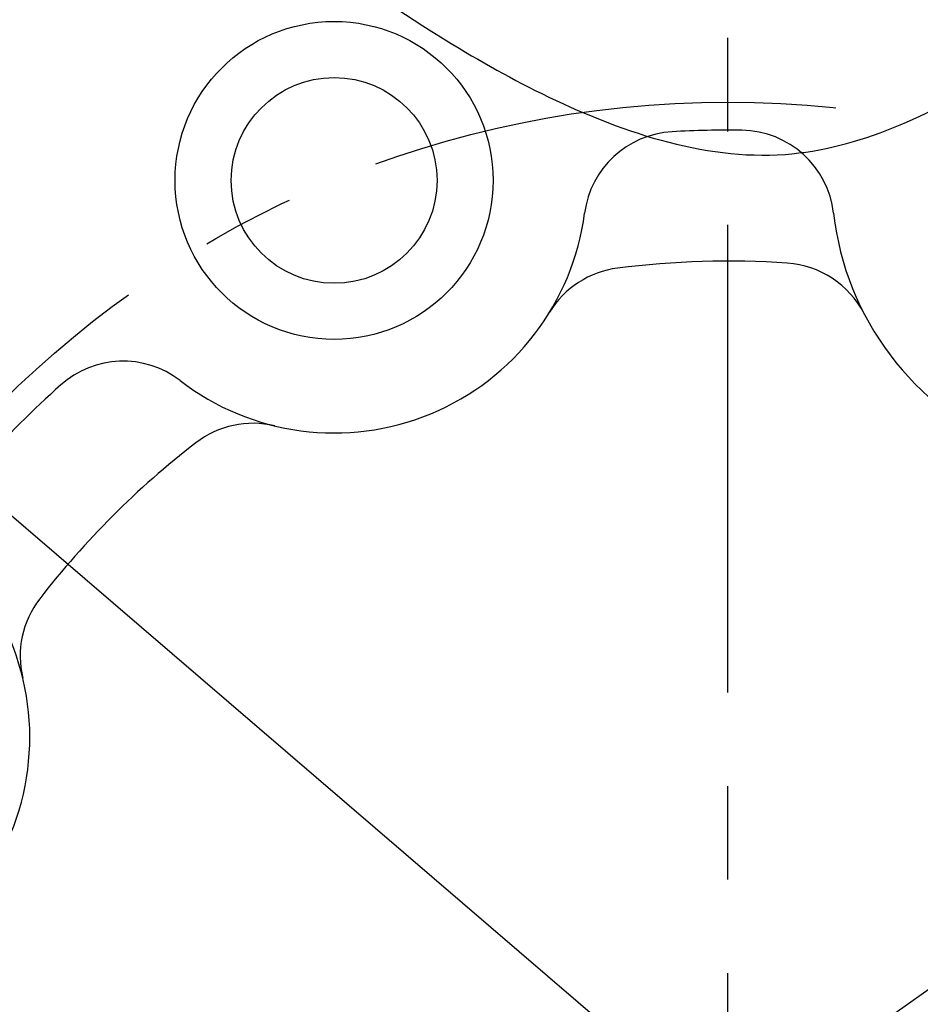
# Model space of a CAD drawing. Extents: x 0 to 4230, y -21 to 3019.
# Drawn here: x 669 to 717, y 1459 to 1512 of the extents above; entities that cross this region are included whole.
import ezdxf

# ---------------------------------------------------------------- set-up
doc = ezdxf.new("R2010")
doc.units = 0
doc.header["$LTSCALE"] = 10
doc.header["$MEASUREMENT"] = 0
doc.linetypes.add('CENTER', pattern=[2, 1.25, -0.25, 0.25, -0.25])
doc.layers.get('0').update_dxf_attribs({"linetype": 'CONTINUOUS'})
doc.layers.get('DEFPOINTS').update_dxf_attribs({"linetype": 'CONTINUOUS'})
doc.layers.add('1', color=1, linetype='CENTER')
doc.layers.add('DIM', color=6, linetype='CONTINUOUS')
doc.styles.add('GHS', font='romans', dxfattribs={"bigfont": 'ghs'})
doc.dimstyles.new('A1', dxfattribs={"dimscale": 1.6, "dimtxt": 15, "dimasz": 12, "dimexe": 4, "dimexo": 0.7, "dimgap": 6, "dimtad": 1, "dimtoh": 1, "dimdsep": 46, "dimtxsty": 'Standard', "dimcen": 0, "dimclrd": 2, "dimclre": 2, "dimclrt": 6, "dimaunit": 1, "dimadec": 0, "dimazin": 0, "dimtp": 0.02, "dimtfac": 0.65, "dimtmove": 0, "dimatfit": 3, "dimfxl": 0, "dimtolj": 1, "dimarcsym": 0})

# ---------------------------------------------------------------- blocks, each defined once
blk = doc.blocks.new('*D46')
at = {"layer": 'DEFPOINTS', "color": 0}
for p in [(580.732, 1560.934), (833.665, 1343.755)]:
    blk.add_point(p, dxfattribs=at)
at = {"layer": 'DIM', "color": 2, "lineweight": -2}
for p, q in [((255.346, 1669.576), (454.203, 1669.576)), ((454.203, 1669.576), (562.902, 1576.243)), ((833.665, 1343.755), (580.732, 1560.934)), ((851.495, 1328.446), (869.324, 1313.137))]:
    blk.add_line(p, q, dxfattribs=at)
at = {"layer": 'DIM', "color": 2}
for points in [[(565.454, 1579.214), (560.351, 1573.271), (580.732, 1560.934)], [(854.046, 1331.417), (848.943, 1325.474), (833.665, 1343.755)]]:
    blk.add_solid(points, dxfattribs=at)
at = {"layer": 'DIM', "color": 6, "insert": (350.203, 1689.576), "char_height": 24, "attachment_point": 5, "style": 'GHS'}
blk.add_mtext('\\A1;PCD333.38', dxfattribs=at)
blk = doc.blocks.new('*D98')
at = {"layer": 'DEFPOINTS', "color": 0}
for p in [(882.191, 1576.064), (532.206, 1328.625)]:
    blk.add_point(p, dxfattribs=at)
at = {"layer": 'DIM', "color": 2, "lineweight": -2}
for p, q in [((988.975, 1651.56), (901.379, 1589.63)), ((1186.689, 1651.56), (988.975, 1651.56)), ((532.206, 1328.625), (882.191, 1576.064)), ((513.018, 1315.058), (493.829, 1301.492))]:
    blk.add_line(p, q, dxfattribs=at)
at = {"layer": 'DIM', "color": 2}
for points in [[(899.118, 1592.828), (903.64, 1586.432), (882.191, 1576.064)], [(510.757, 1318.257), (515.279, 1311.86), (532.206, 1328.625)]]:
    blk.add_solid(points, dxfattribs=at)
at = {"layer": 'DIM', "color": 6, "insert": (1091.832, 1671.56), "char_height": 24, "attachment_point": 5, "style": 'GHS'}
blk.add_mtext('\\A1;PCD428.62', dxfattribs=at)

msp = doc.modelspace()

# ---------------------------------------------------------------- linework, layer by layer
for centre, radius in [((707.1986, 1452.3442), 244.5), ((707.1986, 1452.3442), 223.85), ((707.1986, 1452.3442), 196.25), ((707.1986, 1452.3442), 196.25), ((707.1986, 1452.3442), 182), ((707.1986, 1452.3442), 150), ((707.1986, 1452.3442), 150), ((686.151, 1503.1576), 8.5), ((686.151, 1503.1576), 5.5)]:
    msp.add_circle(centre, radius)
for centre, radius, start, end in [((707.1986, 1452.3442), 73.75, 115.60078, 64.686966), ((707.1986, 1452.3442), 73.75, 115.33546, 64.686966), ((704.4961, 1500.7689), 5, 93.19421, 172.58124), ((707.1986, 1452.3442), 53.5, 89.19774, 93.19421), ((707.8777, 1500.8395), 5, 6.49286, 89.19774), ((686.151, 1503.1576), 13.5, 232.41876, 352.58124), ((728.2462, 1503.1576), 15.5, 186.49286, 308.50714), ((707.1986, 1452.3442), 46.5, 86.08279, 97.28563), ((710.0337, 1493.7473), 5, 27.3252, 86.08279), ((701.9357, 1493.5092), 5, 97.28563, 148.5646), ((674.8681, 1488.4965), 5, 52.41876, 131.80579), ((707.1986, 1452.3442), 53.5, 131.80579, 138.19421), ((681.812, 1485.1736), 5, 76.4354, 127.71437), ((707.1986, 1452.3442), 46.5, 127.71437, 142.28563), ((656.3852, 1473.3918), 13.5, 277.41876, 37.58124), ((674.3692, 1477.7308), 5, 142.28563, 193.5646)]:
    msp.add_arc(centre, radius, start, end)
at = {"color": 4}
msp.add_open_spline([(643.5505, 1588.171), (643.5933, 1587.9796), (643.6361, 1587.7882), (643.6789, 1587.5968), (643.724, 1587.3951), (643.769, 1587.1935), (643.8136, 1586.9968), (644.8381, 1582.4783), (646.6134, 1578.0382), (651.5541, 1571.2303), (658.1547, 1552.5638), (660.3549, 1538.1142), (676.5461, 1521.7208), (688.6289, 1512.5767), (699.1929, 1506.542), (709.9493, 1502.81), (722.7492, 1508.9405), (733.6259, 1517.457), (747.1307, 1525.9039), (762.6269, 1539.0731), (762.4798, 1543.4221), (766.0776, 1549.8141), (769.6753, 1557.005), (782.6765, 1573.1012), (783.5392, 1575.0333), (785.4279, 1579.1558), (785.5626, 1579.4496), (785.7049, 1579.7602), (785.8472, 1580.0707), (785.8474, 1580.0711), (785.8475, 1580.0714), (785.8477, 1580.0717)], degree=3, knots=[8.3575532, 8.3575532, 8.3575532, 8.3575532, 8.6504718, 8.6504718, 8.6504718, 8.9589886, 8.9589886, 8.9589886, 16.0442554, 25.1020298, 41.854507, 59.310494, 77.656031, 95.1410025, 101.3471362, 114.7445729, 126.7744344, 141.7380733, 156.5313955, 174.8270434, 200.0390763, 208.4887048, 218.6480407, 227.4484204, 234.176235, 234.176235, 234.176235, 234.655797, 234.655797, 234.655797, 234.656329, 234.656329, 234.656329, 234.656329], dxfattribs=at)
at = {"layer": '1', "ltscale": 2}
msp.add_line((707.1986, 755.7821), (707.1986, 1738.3066), dxfattribs=at)
for radius in [233.36, 214.31, 166.69, 138.5, 83.55, 55]:
    msp.add_circle((707.1986, 1452.3442), radius, dxfattribs=at)

# ---------------------------------------------------------------- dimensions: what is measured, and where the dimension line sits
at = {"layer": 'DIM'}
for p1, p2, picture, middle in [((833.6654, 1343.7546), (580.7318, 1560.9338), '*D46', (350.2032, 1669.5765)), ((532.2064, 1328.6248), (882.1908, 1576.0637), '*D98', (1091.8319, 1651.56))]:
    dim = msp.add_diameter_dim_2p(p1=p1, p2=p2, dimstyle='A1', override={"dimscale": 1, "dimtxt": 24, "dimasz": 23.5, "dimgap": 8, "dimpost": 'PCD<>', "dimtxsty": 'GHS'}, dxfattribs=at)
    dim.commit()
    dim.dimension.update_dxf_attribs({"geometry": picture, "text_midpoint": middle, "dimtype": 163})

doc.saveas('drawing.dxf')
